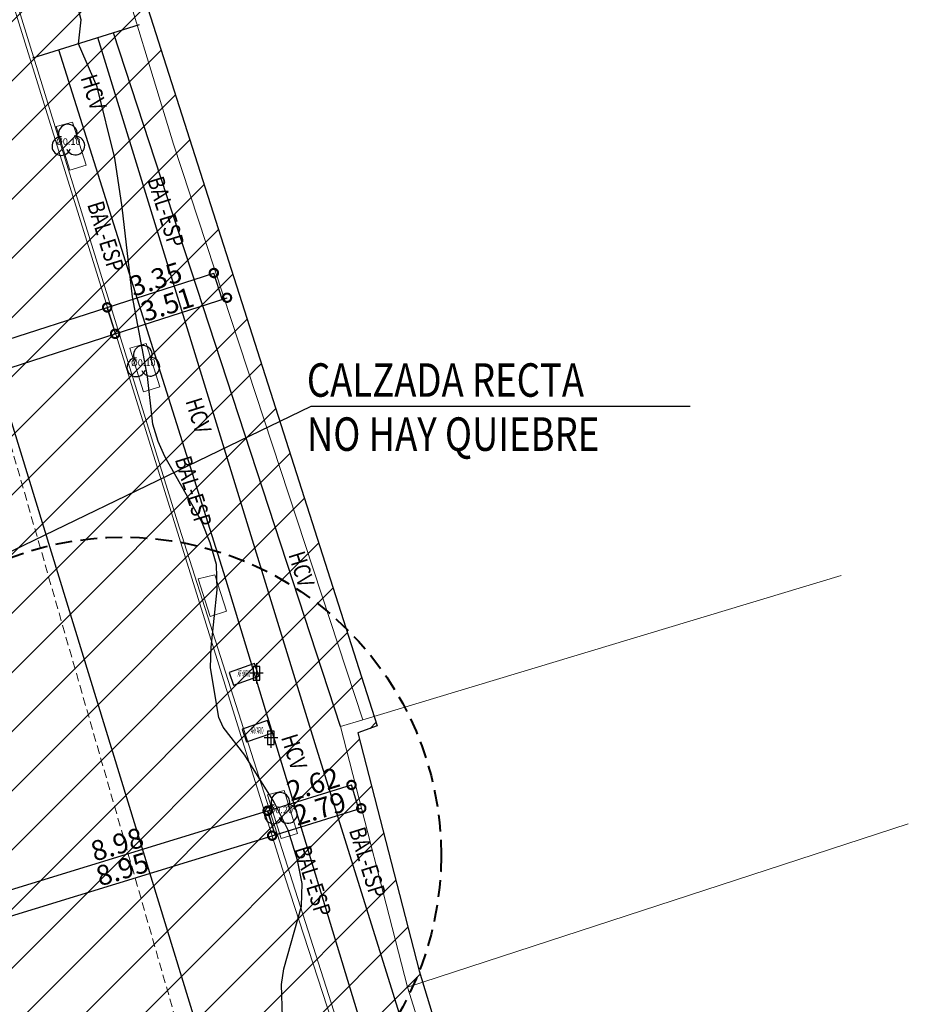
# Model space of a CAD drawing. Units: metres. Extents: x 359393 to 360300, y 6307556 to 6308896.
# Drawn here: x 359960 to 359987, y 6307806 to 6307835 of the extents above; entities that cross this region are included whole.
import ezdxf
from ezdxf.enums import TextEntityAlignment as Align

# ---------------------------------------------------------------- set-up
doc = ezdxf.new("R2010")
doc.units = ezdxf.units.M
doc.linetypes.add('DASHED2', pattern=[0.375, 0.25, -0.125])
for name, color, linetype in [('ARBOL', 72, 'Continuous'), ('ARBOL @ 1', 72, 'Continuous'), ('ARMARIO ELECTRICO', 170, 'Continuous'), ('ATRIBUTO BLOQUES', 254, 'Continuous'), ('COTAS TERRENO', 1, 'Continuous'), ('COTAS TOPOGRÁFICO', 4, 'Continuous'), ('CURVA SECUNDARIA', 9, 'Continuous'), ('LIMITE', 6, 'Continuous'), ('POSTE', 140, 'Continuous'), ('REPOSICIONES', 7, 'Continuous')]:
    doc.layers.add(name, color=color, linetype=linetype)
for name, color, linetype, lineweight in [('JUNTAS Y EJES', 252, 'DASHED2', 0), ('LINEA CIERRE', 8, 'Continuous', 0), ('MATERIALIDAD', 255, 'Continuous', 0), ('SOLERAS', 30, 'Continuous', 0)]:
    doc.layers.add(name, color=color, linetype=linetype, lineweight=lineweight)
doc.layers.get('0').freeze()
doc.styles.add('METROGAS', font='romans.shx', dxfattribs={"width": 0.7, "oblique": 7})
doc.styles.add('ROMANS', font='romans.shx')
doc.styles.add('SANSSERIF', font='sanss___.ttf')
doc.dimstyles.new('GEO_CIS', dxfattribs={"dimscale": 0.5, "dimtxt": 1.5, "dimasz": 1.5, "dimexe": 1.5, "dimexo": 0.5, "dimgap": 0.5, "dimtad": 1, "dimzin": 0, "dimdsep": 46, "dimtxsty": 'ROMANS', "dimcen": 0, "dimclrd": 7, "dimclre": 7, "dimclrt": 4, "dimaunit": 2, "dimadec": 0, "dimazin": 0, "dimtfac": 1, "dimtofl": 0, "dimtmove": 1, "dimatfit": 3, "dimfxl": 1.5, "dimtolj": 1, "dimtzin": 0, "dimarcsym": 0})

# ---------------------------------------------------------------- blocks, each defined once
blk = doc.blocks.new('*U498')
at = {"layer": 'ARMARIO ELECTRICO'}
blk.add_lwpolyline([(-0.4, 0.2), (-0.4, -0.2), (0.4, -0.2), (0.4, 0.2)], close=True, dxfattribs=at)
at = {"layer": 'ARMARIO ELECTRICO', "style": 'ROMANS', "width": 0.32}
blk.add_attdef('ARMARIO X', text='', height=0.2, dxfattribs=at).set_placement((0, 0), align=Align.MIDDLE)
blk = doc.blocks.new('ARBOL', base_point=(0.006, -0.006))
at = {"layer": 'ARBOL'}
for centre, major_axis, start_param, end_param in [((-0.006, 0.256), (-0.197, 0.197), 3.33535, 7.710956), ((-0.202, -0.117), (0.197, 0.197), 0.759218, 5.181888), ((0.219, -0.101), (0.197, 0.197), 2.756427, 7.195247)]:
    blk.add_ellipse(centre, major_axis=major_axis, ratio=1, start_param=start_param, end_param=end_param, dxfattribs=at)
blk.add_attdef('CI', text='', height=0.2, dxfattribs=at).set_placement((0.013, -0.056), align=Align.CENTER)
blk = doc.blocks.new('POSTE')
at = {"layer": 'POSTE'}
for p, q in [((0, 0.3), (0, -0.3)), ((0.2, 0), (-0.2, 0)), ((0.1, 0.2), (-0.1, 0.2)), ((-0.1, 0.2), (-0.1, -0.2)), ((0.1, -0.2), (0.1, 0.2)), ((-0.1, -0.2), (0.1, -0.2))]:
    blk.add_line(p, q, dxfattribs=at)
blk = doc.blocks.new('_DotSmall')
at = {"color": 0, "linetype": 'ByBlock', "const_width": 0.5}
blk.add_lwpolyline([(-0.0625, 0, 1), (0.0625, 0, 1)], format="xyb", close=True, dxfattribs=at)
blk = doc.blocks.new('*D1776')
at = {"layer": 'COTAS TOPOGRÁFICO', "color": 7, "lineweight": -2, "transparency": 16777216}
for p, q in [((359958.945, 6307808.259), (359967.501, 6307810.886)), ((359967.501, 6307810.886), (359967.501, 6307810.886)), ((359958.945, 6307808.259), (359958.945, 6307808.259))]:
    blk.add_line(p, q, dxfattribs=at)
at = {"layer": 'Defpoints', "color": 0, "transparency": 16777216}
for p in [(359967.501, 6307810.886), (359967.501, 6307810.886), (359958.945, 6307808.259)]:
    blk.add_point(p, dxfattribs=at)
at = {"layer": 'COTAS TOPOGRÁFICO', "color": 7, "lineweight": -2, "transparency": 16777216, "xscale": 0.5, "yscale": 0.5, "zscale": 0.5}
for p, rotation in [((359967.501, 6307810.886), 17.07157152679269), ((359958.945, 6307808.259), 197.0715715267927)]:
    blk.add_blockref('_DotSmall', p, dxfattribs=dict(at, rotation=rotation))
at = {"layer": 'COTAS TOPOGRÁFICO', "color": 4, "transparency": 16777216, "insert": (359963.026, 6307809.887), "char_height": 0.6, "attachment_point": 5, "rotation": 17.0716, "style": 'SANSSERIF'}
blk.add_mtext('\\A1;8.95', dxfattribs=at)
blk = doc.blocks.new('*D1777')
at = {"layer": 'COTAS TOPOGRÁFICO', "color": 7, "lineweight": -2, "transparency": 16777216}
for p, q in [((359967.501, 6307810.886), (359970.165, 6307811.704)), ((359970.165, 6307811.704), (359970.165, 6307811.704)), ((359967.501, 6307810.886), (359967.501, 6307810.886))]:
    blk.add_line(p, q, dxfattribs=at)
at = {"layer": 'Defpoints', "color": 0, "transparency": 16777216}
for p in [(359970.165, 6307811.704), (359970.165, 6307811.704), (359967.501, 6307810.886)]:
    blk.add_point(p, dxfattribs=at)
at = {"layer": 'COTAS TOPOGRÁFICO', "color": 7, "lineweight": -2, "transparency": 16777216, "xscale": 0.5, "yscale": 0.5, "zscale": 0.5}
for p, rotation in [((359970.165, 6307811.704), 17.07157152679269), ((359967.501, 6307810.886), 197.0715715267927)]:
    blk.add_blockref('_DotSmall', p, dxfattribs=dict(at, rotation=rotation))
at = {"layer": 'COTAS TOPOGRÁFICO', "color": 4, "transparency": 16777216, "insert": (359968.921, 6307811.698), "char_height": 0.6, "attachment_point": 5, "rotation": 17.0716, "style": 'SANSSERIF'}
blk.add_mtext('\\A1;2.79', dxfattribs=at)
blk = doc.blocks.new('*D1779')
at = {"layer": 'COTAS TOPOGRÁFICO', "color": 7, "lineweight": -2, "transparency": 16777216}
for p, q in [((359955.093, 6307823.396), (359962.808, 6307825.882)), ((359962.808, 6307825.882), (359962.808, 6307825.882)), ((359955.093, 6307823.396), (359955.093, 6307823.396))]:
    blk.add_line(p, q, dxfattribs=at)
at = {"layer": 'Defpoints', "color": 0, "transparency": 16777216}
for p in [(359962.808, 6307825.882), (359962.808, 6307825.882), (359955.093, 6307823.396)]:
    blk.add_point(p, dxfattribs=at)
at = {"layer": 'COTAS TOPOGRÁFICO', "color": 7, "lineweight": -2, "transparency": 16777216, "xscale": 0.5, "yscale": 0.5, "zscale": 0.5}
for p, rotation in [((359962.808, 6307825.882), 17.8597314988834), ((359955.093, 6307823.396), 197.8597314988834)]:
    blk.add_blockref('_DotSmall', p, dxfattribs=dict(at, rotation=rotation))
at = {"layer": 'COTAS TOPOGRÁFICO', "color": 4, "transparency": 16777216, "insert": (359958.84, 6307824.981), "char_height": 0.6, "attachment_point": 5, "rotation": 17.8597, "style": 'SANSSERIF'}
blk.add_mtext('\\A1;8.11', dxfattribs=at)
blk = doc.blocks.new('*D1780')
at = {"layer": 'COTAS TOPOGRÁFICO', "color": 7, "lineweight": -2, "transparency": 16777216}
for p, q in [((359962.808, 6307825.882), (359966.153, 6307826.96)), ((359966.153, 6307826.96), (359966.153, 6307826.96)), ((359962.808, 6307825.882), (359962.808, 6307825.882))]:
    blk.add_line(p, q, dxfattribs=at)
at = {"layer": 'Defpoints', "color": 0, "transparency": 16777216}
for p in [(359966.153, 6307826.96), (359966.153, 6307826.96), (359962.808, 6307825.882)]:
    blk.add_point(p, dxfattribs=at)
at = {"layer": 'COTAS TOPOGRÁFICO', "color": 7, "lineweight": -2, "transparency": 16777216, "xscale": 0.5, "yscale": 0.5, "zscale": 0.5}
for p, rotation in [((359966.153, 6307826.96), 17.8597314988834), ((359962.808, 6307825.882), 197.8597314988834)]:
    blk.add_blockref('_DotSmall', p, dxfattribs=dict(at, rotation=rotation))
at = {"layer": 'COTAS TOPOGRÁFICO', "color": 4, "transparency": 16777216, "insert": (359964.37, 6307826.763), "char_height": 0.6, "attachment_point": 5, "rotation": 17.8597, "style": 'SANSSERIF'}
blk.add_mtext('\\A1;3.51', dxfattribs=at)
blk = doc.blocks.new('*D1958')
at = {"layer": 'COTAS TERRENO', "color": 7, "lineweight": -2, "transparency": 16777216}
for p, q in [((359958.783, 6307808.996), (359967.367, 6307811.632)), ((359967.588, 6307810.913), (359967.367, 6307811.632)), ((359959.004, 6307808.276), (359958.783, 6307808.996))]:
    blk.add_line(p, q, dxfattribs=at)
at = {"layer": 'Defpoints', "color": 0, "transparency": 16777216}
for p in [(359967.367, 6307811.632), (359967.588, 6307810.913), (359959.004, 6307808.276)]:
    blk.add_point(p, dxfattribs=at)
at = {"layer": 'COTAS TERRENO', "color": 7, "lineweight": -2, "transparency": 16777216, "xscale": 0.5, "yscale": 0.5, "zscale": 0.5}
for p, rotation in [((359967.367, 6307811.632), 17.07157152679269), ((359958.783, 6307808.996), 197.0715715267927)]:
    blk.add_blockref('_DotSmall', p, dxfattribs=dict(at, rotation=rotation))
at = {"layer": 'COTAS TERRENO', "color": 1, "transparency": 16777216, "insert": (359962.87, 6307810.627), "char_height": 0.6, "attachment_point": 5, "rotation": 17.0716, "style": 'SANSSERIF'}
blk.add_mtext('\\A1;8.98', dxfattribs=at)
blk = doc.blocks.new('*D1959')
at = {"layer": 'COTAS TERRENO', "color": 7, "lineweight": -2, "transparency": 16777216}
for p, q in [((359967.368, 6307811.632), (359969.871, 6307812.401)), ((359970.092, 6307811.682), (359969.871, 6307812.401)), ((359967.589, 6307810.913), (359967.368, 6307811.632))]:
    blk.add_line(p, q, dxfattribs=at)
at = {"layer": 'Defpoints', "color": 0, "transparency": 16777216}
for p in [(359969.871, 6307812.401), (359970.092, 6307811.682), (359967.589, 6307810.913)]:
    blk.add_point(p, dxfattribs=at)
at = {"layer": 'COTAS TERRENO', "color": 7, "lineweight": -2, "transparency": 16777216, "xscale": 0.5, "yscale": 0.5, "zscale": 0.5}
for p, rotation in [((359969.871, 6307812.401), 17.07157152679269), ((359967.368, 6307811.632), 197.0715715267927)]:
    blk.add_blockref('_DotSmall', p, dxfattribs=dict(at, rotation=rotation))
at = {"layer": 'COTAS TERRENO', "color": 1, "transparency": 16777216, "insert": (359968.727, 6307812.426), "char_height": 0.6, "attachment_point": 5, "rotation": 17.0716, "style": 'SANSSERIF'}
blk.add_mtext('\\A1;2.62', dxfattribs=at)
blk = doc.blocks.new('*D1961')
at = {"layer": 'COTAS TERRENO', "color": 7, "lineweight": -2, "transparency": 16777216}
for p, q in [((359954.767, 6307824.157), (359962.571, 6307826.672)), ((359962.824, 6307825.887), (359962.571, 6307826.672)), ((359955.019, 6307823.373), (359954.767, 6307824.157))]:
    blk.add_line(p, q, dxfattribs=at)
at = {"layer": 'Defpoints', "color": 0, "transparency": 16777216}
for p in [(359962.571, 6307826.672), (359962.824, 6307825.887), (359955.019, 6307823.373)]:
    blk.add_point(p, dxfattribs=at)
at = {"layer": 'COTAS TERRENO', "color": 7, "lineweight": -2, "transparency": 16777216, "xscale": 0.5, "yscale": 0.5, "zscale": 0.5}
for p, rotation in [((359962.571, 6307826.672), 17.8597314988834), ((359954.767, 6307824.157), 197.8597314988834)]:
    blk.add_blockref('_DotSmall', p, dxfattribs=dict(at, rotation=rotation))
at = {"layer": 'COTAS TERRENO', "color": 1, "transparency": 16777216, "insert": (359958.647, 6307825.784), "char_height": 0.6, "attachment_point": 5, "rotation": 17.8597, "style": 'SANSSERIF'}
blk.add_mtext('\\A1;8.20', dxfattribs=at)
blk = doc.blocks.new('*D1962')
at = {"layer": 'COTAS TERRENO', "color": 7, "lineweight": -2, "transparency": 16777216}
for p, q in [((359962.571, 6307826.672), (359965.76, 6307827.699)), ((359966.013, 6307826.915), (359965.76, 6307827.699)), ((359962.824, 6307825.887), (359962.571, 6307826.672))]:
    blk.add_line(p, q, dxfattribs=at)
at = {"layer": 'Defpoints', "color": 0, "transparency": 16777216}
for p in [(359965.76, 6307827.699), (359966.013, 6307826.915), (359962.824, 6307825.887)]:
    blk.add_point(p, dxfattribs=at)
at = {"layer": 'COTAS TERRENO', "color": 7, "lineweight": -2, "transparency": 16777216, "xscale": 0.5, "yscale": 0.5, "zscale": 0.5}
for p, rotation in [((359965.76, 6307827.699), 17.8597314988834), ((359962.571, 6307826.672), 197.8597314988834)]:
    blk.add_blockref('_DotSmall', p, dxfattribs=dict(at, rotation=rotation))
at = {"layer": 'COTAS TERRENO', "color": 1, "transparency": 16777216, "insert": (359964.021, 6307827.516), "char_height": 0.6, "attachment_point": 5, "rotation": 17.8597, "style": 'SANSSERIF'}
blk.add_mtext('\\A1;3.35', dxfattribs=at)

msp = doc.modelspace()

# ---------------------------------------------------------------- hatches: boundary and pattern name
at = {"layer": 'LIMITE'}
h = msp.add_hatch(dxfattribs=at)
h.set_pattern_fill('ANSI31', color=256, scale=10)
h.set_pattern_definition([(45, (59.9381, 25.4131), (-0.88388347648, 0.88388347648), [])])
edge = h.paths.add_edge_path()
edge.add_arc((359540.107, 6308740.902), 0.5, 100.311, 170.1861)
edge.add_line((359539.614, 6308740.987), (359531.607, 6308694.694))
edge.add_line((359531.607, 6308694.694), (359526.704, 6308696.065))
edge.add_line((359526.704, 6308696.065), (359522.447, 6308671.079))
edge.add_line((359522.447, 6308671.079), (359520.899, 6308658.784))
edge.add_line((359520.899, 6308658.784), (359519.958, 6308652.138))
edge.add_line((359519.958, 6308652.138), (359516.309, 6308634.6))
edge.add_line((359516.309, 6308634.6), (359514.053, 6308623.091))
edge.add_line((359514.053, 6308623.091), (359514.02, 6308623.002))
edge.add_line((359514.02, 6308623.002), (359516.852, 6308621.997))
edge.add_line((359516.852, 6308621.997), (359511.182, 6308596.257))
edge.add_line((359511.182, 6308596.257), (359602.465, 6308565.65))
edge.add_line((359602.465, 6308565.65), (359607.771, 6308580.741))
edge.add_line((359607.771, 6308580.741), (359627.715, 6308574.272))
edge.add_line((359627.715, 6308574.272), (359623.011, 6308559.5))
edge.add_line((359623.011, 6308559.5), (359637.943, 6308554))
edge.add_line((359637.943, 6308554), (359639.217, 6308556.823))
edge.add_line((359639.217, 6308556.823), (359648.095, 6308553.602))
edge.add_line((359648.095, 6308553.602), (359647.12, 6308550.714))
edge.add_line((359647.12, 6308550.714), (359653.723, 6308548.491))
edge.add_line((359653.723, 6308548.491), (359655.299, 6308549.527))
edge.add_line((359655.299, 6308549.527), (359656.182, 6308552.194))
edge.add_line((359656.182, 6308552.194), (359661.239, 6308550.346))
edge.add_line((359661.239, 6308550.346), (359660.418, 6308547.998))
edge.add_line((359660.418, 6308547.998), (359661.603, 6308546.442))
edge.add_line((359661.603, 6308546.442), (359677.95, 6308540.883))
edge.add_line((359677.95, 6308540.883), (359678.168, 6308541.43))
edge.add_line((359678.168, 6308541.43), (359687.303, 6308538.139))
edge.add_line((359687.303, 6308538.139), (359687.929, 6308539.447))
edge.add_line((359687.929, 6308539.447), (359693.573, 6308537.52))
edge.add_line((359693.573, 6308537.52), (359694.855, 6308534.173))
edge.add_line((359694.855, 6308534.173), (359706.574, 6308530.296))
edge.add_line((359706.574, 6308530.296), (359709.958, 6308530.729))
edge.add_line((359709.958, 6308530.729), (359755.433, 6308516.104))
edge.add_line((359755.433, 6308516.104), (359808.356, 6308581.267))
edge.add_line((359808.356, 6308581.267), (359837.159, 6308616.429))
edge.add_line((359837.159, 6308616.429), (359820.858, 6308629.175))
edge.add_line((359820.858, 6308629.175), (359825.568, 6308634.119))
edge.add_line((359825.568, 6308634.119), (359841.366, 6308621.694))
edge.add_line((359841.366, 6308621.694), (359866.257, 6308652.424))
edge.add_line((359866.257, 6308652.424), (359850.924, 6308665.558))
edge.add_line((359850.924, 6308665.558), (359854.274, 6308669.527))
edge.add_line((359854.274, 6308669.527), (359869.9, 6308656.337))
edge.add_line((359869.9, 6308656.337), (359894.699, 6308689.158))
edge.add_line((359894.699, 6308689.158), (359877.338, 6308703.09))
edge.add_line((359877.338, 6308703.09), (359880.769, 6308707.356))
edge.add_line((359880.769, 6308707.356), (359895.427, 6308695.136))
edge.add_line((359895.427, 6308695.136), (359896.7, 6308695.006))
edge.add_line((359896.7, 6308695.006), (359897.493, 6308696.271))
edge.add_line((359897.493, 6308696.271), (359903.567, 6308715.029))
edge.add_line((359903.567, 6308715.029), (359888.569, 6308726.433))
edge.add_line((359888.569, 6308726.433), (359899.797, 6308741.029))
edge.add_line((359899.797, 6308741.029), (359891.581, 6308749.759))
edge.add_line((359891.581, 6308749.759), (359885.43, 6308754.759))
edge.add_line((359885.43, 6308754.759), (359836.17, 6308794.956))
edge.add_line((359836.17, 6308794.956), (359827.586, 6308800.926))
edge.add_line((359827.586, 6308800.926), (359808.598, 6308797.087))
edge.add_line((359808.598, 6308797.087), (359802.268, 6308825.715))
edge.add_line((359802.268, 6308825.715), (359826.717, 6308829.827))
edge.add_line((359826.717, 6308829.827), (359843.91, 6308829.827))
edge.add_line((359843.91, 6308829.827), (359871.195, 6308827.641))
edge.add_line((359871.195, 6308827.641), (359877.999, 6308826.549))
edge.add_line((359877.999, 6308826.549), (359876.769, 6308813.18))
edge.add_line((359876.769, 6308813.18), (359895.912, 6308809.28))
edge.add_line((359895.912, 6308809.28), (359926.8, 6308815.526))
edge.add_line((359926.8, 6308815.526), (359928.562, 6308808.252))
edge.add_line((359928.562, 6308808.252), (359916.507, 6308805.125))
edge.add_line((359916.507, 6308805.125), (359917.239, 6308804.165))
edge.add_line((359917.239, 6308804.165), (359930.827, 6308801.51))
edge.add_line((359930.827, 6308801.51), (359927.782, 6308787.09))
edge.add_line((359927.782, 6308787.09), (359902.626, 6308791.7))
edge.add_line((359902.626, 6308791.7), (359901.112, 6308787.994))
edge.add_line((359901.112, 6308787.994), (359891.595, 6308795.145))
edge.add_line((359891.595, 6308795.145), (359880.705, 6308778.514))
edge.add_line((359880.705, 6308778.514), (359895.298, 6308766.94))
edge.add_line((359895.298, 6308766.94), (359902.937, 6308760.882))
edge.add_line((359902.937, 6308760.882), (359904.592, 6308759.496))
edge.add_line((359904.592, 6308759.496), (359909.348, 6308754.235))
edge.add_line((359909.348, 6308754.235), (359913.251, 6308748.421))
edge.add_line((359913.251, 6308748.421), (359914.41, 6308745.598))
edge.add_line((359914.41, 6308745.598), (359918.066, 6308736.671))
edge.add_line((359918.066, 6308736.671), (359919.081, 6308726.667))
edge.add_line((359919.081, 6308726.667), (359918.944, 6308717.606))
edge.add_line((359918.944, 6308717.606), (359916.237, 6308700.737))
edge.add_line((359916.237, 6308700.737), (359914.928, 6308700.836))
edge.add_line((359914.928, 6308700.836), (359908.713, 6308684.835))
edge.add_line((359908.713, 6308684.835), (359904.679, 6308676.973))
edge.add_line((359904.679, 6308676.973), (359905.437, 6308674.31))
edge.add_line((359905.437, 6308674.31), (359908.542, 6308666.767))
edge.add_line((359908.542, 6308666.767), (359910.623, 6308667.361))
edge.add_line((359910.623, 6308667.361), (359919.699, 6308636.179))
edge.add_line((359919.699, 6308636.179), (359913.99, 6308634.272))
edge.add_line((359913.99, 6308634.272), (359912.708, 6308638.111))
edge.add_line((359912.708, 6308638.111), (359910.891, 6308638.61))
edge.add_line((359910.891, 6308638.61), (359876.915, 6308626.954))
edge.add_line((359876.915, 6308626.954), (359875.645, 6308625.061))
edge.add_line((359875.645, 6308625.061), (359884.695, 6308598.157))
edge.add_line((359884.695, 6308598.157), (359879.719, 6308596.672))
edge.add_line((359879.719, 6308596.672), (359876.641, 6308605.814))
edge.add_line((359876.641, 6308605.814), (359838.866, 6308593.098))
edge.add_line((359838.866, 6308593.098), (359848.605, 6308564.318))
edge.add_line((359848.605, 6308564.318), (359843.296, 6308562.668))
edge.add_line((359843.296, 6308562.668), (359840.916, 6308570.844))
edge.add_line((359840.916, 6308570.844), (359812.839, 6308562.672))
edge.add_line((359812.839, 6308562.672), (359803.487, 6308551.791))
edge.add_line((359803.487, 6308551.791), (359818.463, 6308510.976))
edge.add_line((359818.463, 6308510.976), (359809.778, 6308508.072))
edge.add_line((359809.778, 6308508.072), (359807.696, 6308514.297))
edge.add_line((359807.696, 6308514.297), (359779.068, 6308504.67))
edge.add_line((359779.068, 6308504.67), (359770.018, 6308502.263))
edge.add_line((359770.018, 6308502.263), (359769.89, 6308495.713))
edge.add_line((359769.89, 6308495.713), (359774.064, 6308480.336))
edge.add_line((359774.064, 6308480.336), (359784.366, 6308444.038))
edge.add_line((359784.366, 6308444.038), (359786.964, 6308443.18))
edge.add_line((359786.964, 6308443.18), (359796.864, 6308446.448))
edge.add_line((359796.864, 6308446.448), (359806.507, 6308450.047))
edge.add_line((359806.507, 6308450.047), (359812.191, 6308432.917))
edge.add_line((359812.191, 6308432.917), (359791.034, 6308425.897))
edge.add_line((359791.034, 6308425.897), (359807.018, 6308373.866))
edge.add_line((359807.018, 6308373.866), (359797.168, 6308370.628))
edge.add_line((359797.168, 6308370.628), (359799.204, 6308359.308))
edge.add_line((359799.204, 6308359.308), (359812.568, 6308317.024))
edge.add_line((359812.568, 6308317.024), (359838.27, 6308325.413))
edge.add_line((359838.27, 6308325.413), (359841.037, 6308315.73))
edge.add_line((359841.037, 6308315.73), (359815.927, 6308307.582))
edge.add_line((359815.927, 6308307.582), (359815.279, 6308306.386))
edge.add_line((359815.279, 6308306.386), (359825.12, 6308275.711))
edge.add_line((359825.12, 6308275.711), (359826.115, 6308272.9))
edge.add_line((359826.115, 6308272.9), (359830.669, 6308274.524))
edge.add_line((359830.669, 6308274.524), (359836.052, 6308256.738))
edge.add_line((359836.052, 6308256.738), (359855.353, 6308262.389))
edge.add_line((359855.353, 6308262.389), (359856.663, 6308258.188))
edge.add_line((359856.663, 6308258.188), (359858.777, 6308258.843))
edge.add_line((359858.777, 6308258.843), (359862.311, 6308247.509))
edge.add_line((359862.311, 6308247.509), (359838.173, 6308239.579))
edge.add_line((359838.173, 6308239.579), (359837.241, 6308237.68))
edge.add_line((359837.241, 6308237.68), (359860.759, 6308162.137))
edge.add_line((359860.759, 6308162.137), (359863.96, 6308161.043))
edge.add_line((359863.96, 6308161.043), (359886.574, 6308169.094))
edge.add_line((359886.574, 6308169.094), (359889.232, 6308160.512))
edge.add_line((359889.232, 6308160.512), (359866.844, 6308152.875))
edge.add_line((359866.844, 6308152.875), (359864.917, 6308148.814))
edge.add_line((359864.917, 6308148.814), (359879.405, 6308101.292))
edge.add_line((359879.405, 6308101.292), (359889.688, 6308071.084))
edge.add_line((359889.688, 6308071.084), (359890.622, 6308070.98))
edge.add_line((359890.622, 6308070.98), (359914.443, 6308079.133))
edge.add_line((359914.443, 6308079.133), (359916.895, 6308071.191))
edge.add_line((359916.895, 6308071.191), (359893.832, 6308063.714))
edge.add_line((359893.832, 6308063.714), (359892.643, 6308060.849))
edge.add_line((359892.643, 6308060.849), (359926.3, 6307952.46))
edge.add_line((359926.3, 6307952.46), (359951.157, 6307960.589))
edge.add_line((359951.157, 6307960.589), (359954.728, 6307949.058))
edge.add_line((359954.728, 6307949.058), (359948.578, 6307946.978))
edge.add_line((359948.578, 6307946.978), (359949.579, 6307943.724))
edge.add_line((359949.579, 6307943.724), (359940.364, 6307940.977))
edge.add_line((359940.364, 6307940.977), (359954.398, 6307896.21))
edge.add_line((359954.398, 6307896.21), (359963.611, 6307898.097))
edge.add_line((359963.611, 6307898.097), (359964.168, 6307896.286))
edge.add_line((359964.168, 6307896.286), (359970.418, 6307898.37))
edge.add_line((359970.418, 6307898.37), (359973.814, 6307887.412))
edge.add_line((359973.814, 6307887.412), (359952.095, 6307880.036))
edge.add_line((359952.095, 6307880.036), (359950.474, 6307877.239))
edge.add_line((359950.474, 6307877.239), (359970.637, 6307814.165))
edge.add_line((359970.637, 6307814.165), (359970.063, 6307813.957))
edge.add_line((359970.063, 6307813.957), (359971.897, 6307806.844))
edge.add_line((359971.897, 6307806.844), (359979.46, 6307781.93))
edge.add_line((359979.46, 6307781.93), (359983.819, 6307781.38))
edge.add_line((359983.819, 6307781.38), (360004.501, 6307788.333))
edge.add_line((360004.501, 6307788.333), (360006.985, 6307780.31))
edge.add_line((360006.985, 6307780.31), (359984.958, 6307773.12))
edge.add_line((359984.958, 6307773.12), (359983.358, 6307769.402))
edge.add_line((359983.358, 6307769.402), (359999.26, 6307715.557))
edge.add_line((359999.26, 6307715.557), (359998.184, 6307715.195))
edge.add_line((359998.184, 6307715.195), (360002.485, 6307700.546))
edge.add_line((360002.485, 6307700.546), (360029.023, 6307709.154))
edge.add_line((360029.023, 6307709.154), (360031.135, 6307702.335))
edge.add_line((360031.135, 6307702.335), (360004.939, 6307693.508))
edge.add_line((360004.939, 6307693.508), (360006.553, 6307688.16))
edge.add_line((360006.553, 6307688.16), (360005.95, 6307687.969))
edge.add_line((360005.95, 6307687.969), (360014.082, 6307659.353))
edge.add_line((360014.082, 6307659.353), (360017.169, 6307657.442))
edge.add_line((360017.169, 6307657.442), (360018.203, 6307653.892))
edge.add_line((360018.203, 6307653.892), (360052.536, 6307663.8))
edge.add_line((360052.536, 6307663.8), (360052.777, 6307663.829))
edge.add_line((360052.777, 6307663.829), (360053.881, 6307657.096))
edge.add_line((360053.881, 6307657.096), (360077.328, 6307665.104))
edge.add_line((360077.328, 6307665.104), (360076.008, 6307668.968))
edge.add_line((360076.008, 6307668.968), (360083.491, 6307671.825))
edge.add_line((360083.491, 6307671.825), (360084.11, 6307670.125))
edge.add_line((360084.11, 6307670.125), (360092.827, 6307672.984))
edge.add_line((360092.827, 6307672.984), (360095.102, 6307667.807))
edge.add_line((360095.102, 6307667.807), (360114.14, 6307674.436))
edge.add_line((360114.14, 6307674.436), (360113.315, 6307677.045))
edge.add_line((360113.315, 6307677.045), (360118.33, 6307678.689))
edge.add_line((360118.33, 6307678.689), (360119.028, 6307675.977))
edge.add_line((360119.028, 6307675.977), (360211.104, 6307706.467))
edge.add_line((360211.104, 6307706.467), (360216.408, 6307707.453))
edge.add_line((360216.408, 6307707.453), (360218.609, 6307698.549))
edge.add_line((360218.609, 6307698.549), (360214.647, 6307678.063))
edge.add_line((360214.647, 6307678.063), (360208.026, 6307680.395))
edge.add_line((360208.026, 6307680.395), (360197.317, 6307681.92))
edge.add_line((360197.317, 6307681.92), (360181.178, 6307679.204))
edge.add_line((360181.178, 6307679.204), (360147.395, 6307668.185))
edge.add_line((360147.395, 6307668.185), (360149.615, 6307661.277))
edge.add_line((360149.615, 6307661.277), (360144.551, 6307650.872))
edge.add_line((360144.551, 6307650.872), (360130.558, 6307657.683))
edge.add_line((360130.558, 6307657.683), (360104.359, 6307648.166))
edge.add_line((360104.359, 6307648.166), (360102.445, 6307653.441))
edge.add_line((360102.445, 6307653.441), (360057.495, 6307638.379))
edge.add_line((360057.495, 6307638.379), (360057.805, 6307637.678))
edge.add_line((360057.805, 6307637.678), (360032.434, 6307629.092))
edge.add_line((360032.434, 6307629.092), (359991.358, 6307614.925))
edge.add_line((359991.358, 6307614.925), (359986.876, 6307629.15))
edge.add_line((359986.876, 6307629.15), (360006.356, 6307635.275))
edge.add_line((360006.356, 6307635.275), (360008.339, 6307639.007))
edge.add_line((360008.339, 6307639.007), (359978.042, 6307735.314))
edge.add_line((359978.042, 6307735.314), (359953.493, 6307727.498))
edge.add_line((359953.493, 6307727.498), (359950.977, 6307735.651))
edge.add_line((359950.977, 6307735.651), (359966.241, 6307740.447))
edge.add_line((359966.241, 6307740.447), (359963.789, 6307747.401))
edge.add_line((359963.789, 6307747.401), (359964.99, 6307747.874))
edge.add_line((359964.99, 6307747.874), (359963.597, 6307751.823))
edge.add_line((359963.597, 6307751.823), (359962.633, 6307751.407))
edge.add_line((359962.633, 6307751.407), (359961.512, 6307754.658))
edge.add_line((359961.512, 6307754.658), (359970.989, 6307757.905))
edge.add_line((359970.989, 6307757.905), (359958.737, 6307799.238))
edge.add_line((359958.737, 6307799.238), (359933.93, 6307790.613))
edge.add_line((359933.93, 6307790.613), (359932.108, 6307796.469))
edge.add_line((359932.108, 6307796.469), (359955.224, 6307804.277))
edge.add_line((359955.224, 6307804.277), (359940.883, 6307854.211))
edge.add_line((359940.883, 6307854.211), (359939.564, 6307854.764))
edge.add_line((359939.564, 6307854.764), (359916.306, 6307847.141))
edge.add_line((359916.306, 6307847.141), (359914.094, 6307854.259))
edge.add_line((359914.094, 6307854.259), (359938.765, 6307862.404))
edge.add_line((359938.765, 6307862.404), (359939.105, 6307862.798))
edge.add_line((359939.105, 6307862.798), (359917.067, 6307927.612))
edge.add_line((359917.067, 6307927.612), (359914.185, 6307930.121))
edge.add_line((359914.185, 6307930.121), (359892.629, 6307923.414))
edge.add_line((359892.629, 6307923.414), (359889.215, 6307934.495))
edge.add_line((359889.215, 6307934.495), (359902.307, 6307939.015))
edge.add_line((359902.307, 6307939.015), (359900.302, 6307945.735))
edge.add_line((359900.302, 6307945.735), (359902.259, 6307946.47))
edge.add_line((359902.259, 6307946.47), (359898.243, 6307958.77))
edge.add_line((359898.243, 6307958.77), (359907.322, 6307961.751))
edge.add_line((359907.322, 6307961.751), (359902.534, 6307976.123))
edge.add_line((359902.534, 6307976.123), (359871.585, 6307966.614))
edge.add_line((359871.585, 6307966.614), (359870.591, 6307970.326))
edge.add_line((359870.591, 6307970.326), (359901.443, 6307979.918))
edge.add_line((359901.443, 6307979.918), (359890.469, 6308015.52))
edge.add_line((359890.469, 6308015.52), (359890.947, 6308015.65))
edge.add_line((359890.947, 6308015.65), (359879.167, 6308052.609))
edge.add_line((359879.167, 6308052.609), (359864.993, 6308047.956))
edge.add_line((359864.993, 6308047.956), (359864.675, 6308048.918))
edge.add_line((359864.675, 6308048.918), (359855.078, 6308045.747))
edge.add_line((359855.078, 6308045.747), (359854.676, 6308045.614))
edge.add_line((359854.676, 6308045.614), (359849.956, 6308060.39))
edge.add_line((359849.956, 6308060.39), (359874.32, 6308069.099))
edge.add_line((359874.32, 6308069.099), (359867.673, 6308089.233))
edge.add_line((359867.673, 6308089.233), (359869.813, 6308089.996))
edge.add_line((359869.813, 6308089.996), (359840.012, 6308176.393))
edge.add_line((359840.012, 6308176.393), (359816.469, 6308168.671))
edge.add_line((359816.469, 6308168.671), (359813.589, 6308178.106))
edge.add_line((359813.589, 6308178.106), (359835.118, 6308185.506))
edge.add_line((359835.118, 6308185.506), (359826.982, 6308210.306))
edge.add_line((359826.982, 6308210.306), (359829.819, 6308211.164))
edge.add_line((359829.819, 6308211.164), (359824.167, 6308229.68))
edge.add_line((359824.167, 6308229.68), (359813.202, 6308263.304))
edge.add_line((359813.202, 6308263.304), (359800.738, 6308304.617))
edge.add_line((359800.738, 6308304.617), (359786.173, 6308300.524))
edge.add_line((359786.173, 6308300.524), (359782.911, 6308299.16))
edge.add_line((359782.911, 6308299.16), (359776.692, 6308296.557))
edge.add_line((359776.692, 6308296.557), (359772.086, 6308311.992))
edge.add_line((359772.086, 6308311.992), (359786.04, 6308316.901))
edge.add_line((359786.04, 6308316.901), (359787.729, 6308316.601))
edge.add_line((359787.729, 6308316.601), (359791.778, 6308318.221))
edge.add_line((359791.778, 6308318.221), (359793.302, 6308319.673))
edge.add_line((359793.302, 6308319.673), (359794.089, 6308321.571))
edge.add_line((359794.089, 6308321.571), (359794.246, 6308323.003))
edge.add_line((359794.246, 6308323.003), (359794.131, 6308325.429))
edge.add_line((359794.131, 6308325.429), (359786.387, 6308350.758))
edge.add_line((359786.387, 6308350.758), (359782.945, 6308360.648))
edge.add_line((359782.945, 6308360.648), (359782.35, 6308361.633))
edge.add_line((359782.35, 6308361.633), (359779.944, 6308363.501))
edge.add_line((359779.944, 6308363.501), (359779.356, 6308362.584))
edge.add_line((359779.356, 6308362.584), (359766.686, 6308373.644))
edge.add_line((359766.686, 6308373.644), (359763.457, 6308379.711))
edge.add_line((359763.457, 6308379.711), (359751.815, 6308417.69))
edge.add_line((359751.815, 6308417.69), (359744.333, 6308443.888))
edge.add_line((359744.333, 6308443.888), (359740.268, 6308455.717))
edge.add_line((359740.268, 6308455.717), (359728.289, 6308453.105))
edge.add_line((359728.289, 6308453.105), (359727.582, 6308461.111))
edge.add_line((359727.582, 6308461.111), (359738.522, 6308462.481))
edge.add_line((359738.522, 6308462.481), (359736.712, 6308476.611))
edge.add_line((359736.712, 6308476.611), (359736.1, 6308486.117))
edge.add_line((359736.1, 6308486.117), (359735.618, 6308493.453))
edge.add_line((359735.618, 6308493.453), (359737.236, 6308503.702))
edge.add_line((359737.236, 6308503.702), (359737.339, 6308504.921))
edge.add_line((359737.339, 6308504.921), (359733.021, 6308507.814))
edge.add_line((359733.021, 6308507.814), (359601.713, 6308550.847))
edge.add_line((359601.713, 6308550.847), (359601.018, 6308550.558))
edge.add_line((359601.018, 6308550.558), (359596.408, 6308531.097))
edge.add_line((359596.408, 6308531.097), (359581.688, 6308534.77))
edge.add_line((359581.688, 6308534.77), (359586.787, 6308554.969))
edge.add_line((359586.787, 6308554.969), (359505.995, 6308580.411))
edge.add_line((359505.995, 6308580.411), (359501.597, 6308560.901))
edge.add_line((359501.597, 6308560.901), (359474.755, 6308565.724))
edge.add_line((359474.755, 6308565.724), (359478.514, 6308586.653))
edge.add_line((359478.514, 6308586.653), (359451.013, 6308590.915))
edge.add_line((359451.013, 6308590.915), (359454.145, 6308605.23))
edge.add_line((359454.145, 6308605.23), (359481.303, 6308601.999))
edge.add_line((359481.303, 6308601.999), (359485.003, 6308603.831))
edge.add_line((359485.003, 6308603.831), (359488.884, 6308624.125))
edge.add_line((359488.884, 6308624.125), (359493.603, 6308657.502))
edge.add_line((359493.603, 6308657.502), (359497.739, 6308676.069))
edge.add_line((359497.739, 6308676.069), (359504.194, 6308711.923))
edge.add_line((359504.194, 6308711.923), (359508.169, 6308737.291))
edge.add_line((359508.169, 6308737.291), (359467.98, 6308730.665))
edge.add_line((359467.98, 6308730.665), (359463.567, 6308761.466))
edge.add_line((359463.567, 6308761.466), (359519.68, 6308775.783))
edge.add_line((359519.68, 6308775.783), (359523.176, 6308798.675))
edge.add_line((359523.176, 6308798.675), (359551.928, 6308795.865))
edge.add_line((359551.928, 6308795.865), (359548.592, 6308777.659))
edge.add_line((359548.592, 6308777.659), (359577.128, 6308783.458))
edge.add_line((359577.128, 6308783.458), (359582.806, 6308749.178))
edge.add_line((359582.806, 6308749.178), (359540.018, 6308741.393))

# ---------------------------------------------------------------- linework, layer by layer
at = {"layer": 'COTAS TERRENO', "color": 2}
msp.add_lwpolyline([(359979.99, 6307823.711), (359968.66, 6307823.711), (359956.083, 6307817.637)], dxfattribs=at)
at = {"layer": 'COTAS TERRENO', "color": 2, "linetype": 'DASHED2', "lineweight": 40, "ltscale": 2}
msp.add_circle((359963.048, 6307810.306), 9.502, dxfattribs=at)
at = {"layer": 'CURVA SECUNDARIA', "elevation": 829}
msp.add_lwpolyline([(359967.815, 6307805.465), (359967.779, 6307806.435), (359967.854, 6307806.911), (359968.381, 6307808.778), (359968.403, 6307809.458), (359968.261, 6307810.156), (359967.981, 6307811.05), (359967.558, 6307811.885), (359966.688, 6307813.288), (359966.04, 6307814.125), (359965.912, 6307814.42), (359965.661, 6307815.903), (359965.679, 6307816.522), (359965.854, 6307818.227), (359965.838, 6307818.993), (359965.654, 6307819.64), (359965.404, 6307820.266), (359964.293, 6307822.215), (359964.093, 6307822.667), (359963.937, 6307823.182), (359963.773, 6307824.605), (359963.324, 6307826.991), (359963.023, 6307829.668), (359962.797, 6307831.132), (359962.276, 6307833.257), (359961.717, 6307834.544), (359961.792, 6307835.267), (359961.34, 6307837.043)], dxfattribs=at)
at = {"layer": 'JUNTAS Y EJES'}
msp.add_lwpolyline([(359924.463, 6307937.412), (359952.128, 6307848.899), (359974.462, 6307771.129)], dxfattribs=at)
at = {"layer": 'LIMITE', "elevation": 835.666}
for points in [[(359759.726, 6308507.123), (359815.972, 6308279.502), (359920.406, 6307951.243), (360017.662, 6307634.482)], [(359950.474, 6307877.239), (359970.637, 6307814.165), (359970.063, 6307813.957), (359971.897, 6307806.844), (359979.46, 6307781.93), (359983.819, 6307781.38), (360004.501, 6307788.333), (360006.985, 6307780.31), (359984.958, 6307773.12), (359983.358, 6307769.402), (359999.26, 6307715.557), (359998.184, 6307715.195), (360002.485, 6307700.546), (360029.023, 6307709.154), (360031.135, 6307702.335), (360004.939, 6307693.508)]]:
    msp.add_lwpolyline(points, dxfattribs=at)
at = {"layer": 'LINEA CIERRE'}
for points in [[(360018.459, 6307792.959), (360002.614, 6307787.452), (359983.541, 6307781.26), (359979.302, 6307781.74), (359971.548, 6307806.359), (359969.544, 6307814.152), (359970.209, 6307814.349), (359964.552, 6307831.549), (359962.127, 6307839.524), (359954.594, 6307863.333), (359954.594, 6307863.333), (359950.292, 6307877.536), (359951.683, 6307880.178), (359968.238, 6307885.648), (359974.747, 6307887.889), (359987.859, 6307892.402)], [(359970.209, 6307814.349), (359984.506, 6307818.66)], [(359971.548, 6307806.359), (359986.506, 6307811.238)]]:
    msp.add_lwpolyline(points, dxfattribs=at)
at = {"layer": 'REPOSICIONES'}
for points in [[(359963.526, 6307835.115), (359960.343, 6307834.121)], [(359979.18, 6307780.349), (359975.532, 6307792.043), (359971.987, 6307803.381), (359971.024, 6307806.46), (359968.827, 6307813.505), (359962.296, 6307834.731)], [(359969.544, 6307814.152), (359962.76, 6307834.876)], [(359970.843, 6307803.022), (359966.063, 6307818.742), (359961.126, 6307834.365)]]:
    msp.add_lwpolyline(points, dxfattribs=at)
at = {"layer": 'SOLERAS'}
for points in [[(360012.873, 6307789.778), (359983.704, 6307779.963), (359982.032, 6307779.664), (359981.471, 6307779.653), (359980.72, 6307779.688), (359979.588, 6307779.935), (359979.282, 6307780.046), (359978.08, 6307780.637), (359976.765, 6307782.036), (359976.136, 6307783.25), (359970.383, 6307801.979), (359967.905, 6307809.595), (359953.943, 6307854.369), (359951.112, 6307863.263), (359946.701, 6307877.653), (359946.734, 6307879.955), (359947.006, 6307880.353), (359947.537, 6307881.267), (359947.746, 6307881.69), (359949.028, 6307882.465), (359949.922, 6307882.852), (359979.853, 6307892.873)], [(359980.082, 6307892.775), (359949.943, 6307882.753), (359949.025, 6307882.349), (359947.852, 6307881.594), (359947.041, 6307880.335), (359946.838, 6307879.878), (359946.784, 6307877.735), (359952.324, 6307859.805), (359954.085, 6307854.426), (359964.719, 6307820.104), (359970.503, 6307802.023), (359976.288, 6307783.326), (359977.686, 6307781.292), (359979.308, 6307780.179), (359979.946, 6307779.967), (359981.487, 6307779.787), (359982.417, 6307779.826), (359983.876, 6307780.157), (360012.817, 6307789.914)]]:
    msp.add_lwpolyline(points, dxfattribs=at)
for points in [[(359961.043, 6307832.076), (359961.454, 6307830.77), (359961.94, 6307830.922), (359961.536, 6307832.208)], [(359963.246, 6307825.455), (359963.657, 6307824.149), (359964.143, 6307824.302), (359963.739, 6307825.588)], [(359965.295, 6307818.56), (359965.648, 6307817.438), (359966.134, 6307817.591), (359965.79, 6307818.684)], [(359967.364, 6307812.105), (359967.775, 6307810.799), (359968.261, 6307810.952), (359967.856, 6307812.237)]]:
    msp.add_lwpolyline(points, close=True, dxfattribs=at)

# ---------------------------------------------------------------- block references
at = {"layer": 'ARBOL @ 1'}
ref = msp.add_blockref('ARBOL', (359961.41, 6307831.602), dxfattribs=at)
ref.add_attrib('CI', '%%C0.10', dxfattribs={"layer": 'ATRIBUTO BLOQUES', "height": 0.2, "style": 'ROMANS'}).set_placement((359961.41, 6307831.602), align=Align.MIDDLE)
ref = msp.add_blockref('ARBOL', (359963.65, 6307824.992), dxfattribs=at)
ref.add_attrib('CI', '%%C0.10', dxfattribs={"layer": 'ATRIBUTO BLOQUES', "height": 0.2, "style": 'ROMANS'}).set_placement((359963.65, 6307824.992), align=Align.MIDDLE)
ref = msp.add_blockref('ARBOL', (359967.759, 6307811.632), dxfattribs=at)
ref.add_attrib('CI', '%%C0.20', dxfattribs={"layer": 'ATRIBUTO BLOQUES', "height": 0.2, "style": 'ROMANS'}).set_placement((359967.759, 6307811.632), align=Align.MIDDLE)
at = {"layer": 'ARMARIO ELECTRICO'}
ref = msp.add_blockref('*U498', (359966.66, 6307815.707), dxfattribs=dict(at, rotation=19.03))
ref.add_attrib('ARMARIO X', 'ARMARIO', dxfattribs={"layer": 'ATRIBUTO BLOQUES', "height": 0.2, "style": 'ROMANS', "width": 0.32}).set_placement((359966.66, 6307815.707), align=Align.MIDDLE)
ref = msp.add_blockref('*U498', (359967.051, 6307814.005), dxfattribs=dict(at, rotation=19.03))
ref.add_attrib('ARMARIO X', 'ARMARIO', dxfattribs={"layer": 'ATRIBUTO BLOQUES', "height": 0.2, "style": 'ROMANS', "width": 0.32}).set_placement((359967.051, 6307814.005), align=Align.MIDDLE)
at = {"layer": 'POSTE'}
for p in [(359967.038, 6307815.737), (359967.467, 6307813.81)]:
    msp.add_blockref('POSTE', p, dxfattribs=at)

# ---------------------------------------------------------------- texts
at = {"layer": 'COTAS TERRENO', "color": 2, "style": 'METROGAS', "oblique": 7, "width": 0.8}
for s, p in [('CALZADA RECTA', (359968.539, 6307824.001)), ('NO HAY QUIEBRE', (359968.539, 6307822.385))]:
    msp.add_text(s, height=1, dxfattribs=at).set_placement(p)
at = {"layer": 'MATERIALIDAD', "style": 'METROGAS', "oblique": 7, "width": 0.8}
for s, p in [('HCV', (359961.772, 6307833.533)), ('BAL-ESP', (359963.768, 6307830.486)), ('BAL-ESP', (359961.97, 6307829.747)), ('HCV', (359964.905, 6307823.871)), ('BAL-ESP', (359964.588, 6307822.131)), ('HCV', (359967.983, 6307819.284)), ('HCV', (359967.764, 6307813.823)), ('BAL-ESP', (359969.793, 6307811.044)), ('BAL-ESP', (359968.16, 6307810.489))]:
    msp.add_text(s, height=0.5, rotation=287.37, dxfattribs=at).set_placement(p)

# ---------------------------------------------------------------- dimensions: what is measured, and where the dimension line sits
at = {"layer": 'COTAS TERRENO', "color": 2}
for base, p1, p2, angle, picture, middle in [((359965.76, 6307827.699), (359962.824, 6307825.887), (359966.013, 6307826.915), 17.8597, '*D1962', (359964.131, 6307827.174)), ((359962.571, 6307826.672), (359955.019, 6307823.373), (359962.824, 6307825.887), 17.8597, '*D1961', (359958.757, 6307825.443)), ((359969.871, 6307812.401), (359967.589, 6307810.913), (359970.092, 6307811.682), 17.0716, '*D1959', (359968.833, 6307812.082)), ((359967.367, 6307811.632), (359959.004, 6307808.276), (359967.588, 6307810.913), 17.0716, '*D1958', (359962.976, 6307810.284))]:
    dim = msp.add_linear_dim(base=base, p1=p1, p2=p2, angle=angle, dimstyle='GEO_CIS', override={"dimtxt": 1.2, "dimasz": 1, "dimexe": 0, "dimexo": 0, "dimgap": 0.1, "dimtxsty": 'SANSSERIF', "dimblk1": 'DotSmall', "dimblk2": 'DotSmall', "dimsah": 1, "dimclrt": 1, "dimfxl": 0.5}, dxfattribs=at)
    dim.commit()
    dim.dimension.update_dxf_attribs({"geometry": picture, "text_midpoint": middle, "dimtype": 160})
at = {"layer": 'COTAS TOPOGRÁFICO', "color": 2}
for base, p1, p2, angle, picture, middle in [((359966.153, 6307826.96), (359962.808, 6307825.882), (359966.153, 6307826.96), 17.8597, '*D1780', (359964.481, 6307826.421)), ((359962.808, 6307825.882), (359955.093, 6307823.396), (359962.808, 6307825.882), 17.8597, '*D1779', (359958.95, 6307824.639)), ((359970.165, 6307811.704), (359967.501, 6307810.886), (359970.165, 6307811.704), 17.0716, '*D1777', (359969.026, 6307811.354)), ((359967.501, 6307810.886), (359958.945, 6307808.259), (359967.501, 6307810.886), 17.0716, '*D1776', (359963.131, 6307809.544))]:
    dim = msp.add_linear_dim(base=base, p1=p1, p2=p2, angle=angle, dimstyle='GEO_CIS', override={"dimtxt": 1.2, "dimasz": 1, "dimexe": 0, "dimexo": 0, "dimgap": 0.1, "dimtxsty": 'SANSSERIF', "dimblk1": 'DotSmall', "dimblk2": 'DotSmall', "dimsah": 1, "dimfxl": 0.5}, dxfattribs=at)
    dim.commit()
    dim.dimension.update_dxf_attribs({"geometry": picture, "text_midpoint": middle, "dimtype": 160})

doc.saveas('drawing.dxf')
